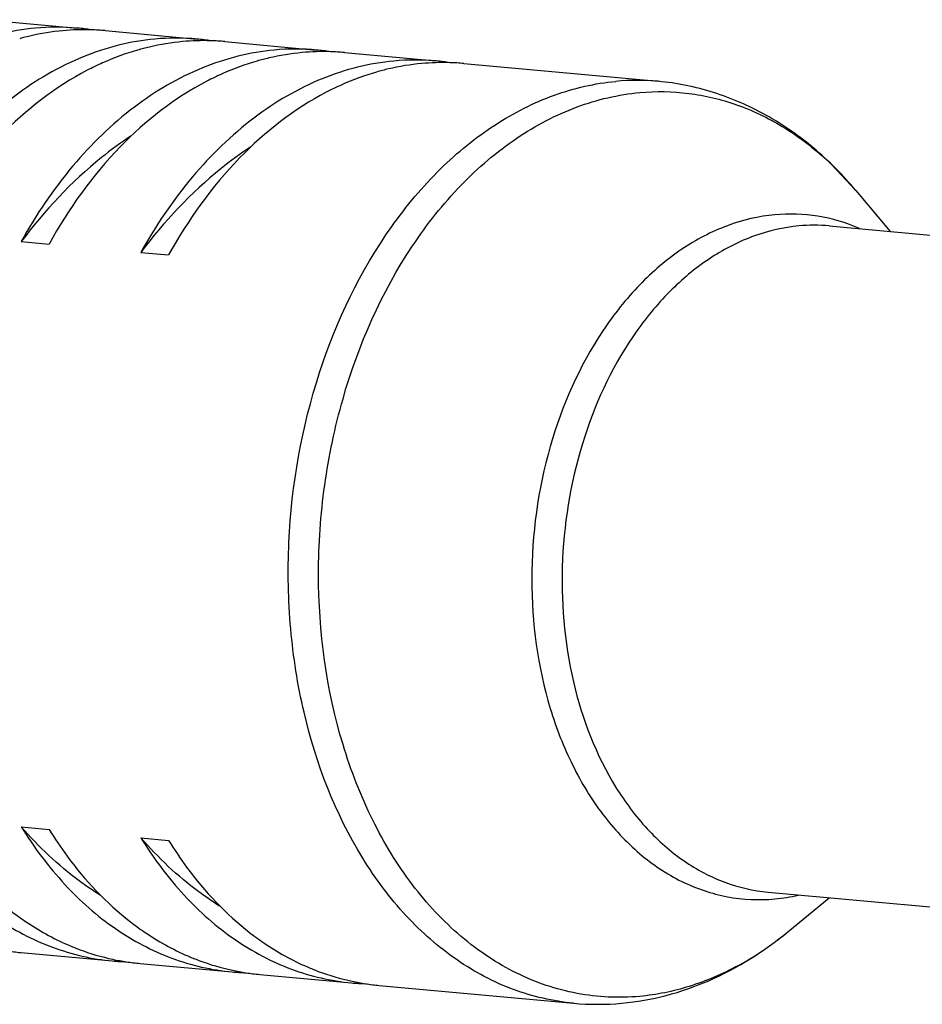
# Model space of a CAD drawing. Units: inches. Extents: x 0.7 to 21.3, y 0.5 to 16.
# Drawn here: x 2.4 to 2.5, y 5.9 to 6 of the extents above; entities that cross this region are included whole.
import ezdxf

# ---------------------------------------------------------------- set-up
doc = ezdxf.new("R2010")
doc.units = ezdxf.units.IN
doc.header["$LTSCALE"] = 1.21
doc.header["$MEASUREMENT"] = 0
doc.layers.get('0').update_dxf_attribs({"linetype": 'CONTINUOUS'})

msp = doc.modelspace()

# ---------------------------------------------------------------- linework, layer by layer
at = {"color": 7, "linetype": 'CONTINUOUS'}
for p, q in [((2.3625284358, 6.0462368948), (2.3732185985, 6.0452561698)), ((2.3764479185, 6.0449599092), (2.3871380813, 6.0439791843)), ((2.3903674013, 6.0436829236), (2.4010575641, 6.0427021987)), ((2.4042868841, 6.042405938), (2.4149770469, 6.0414252131)), ((2.4182063669, 6.0411289524), (2.4408180337, 6.0390545382)), ((2.4610129266, 6.0293668045), (2.4638638484, 6.026316895)), ((2.4638638488, 6.0263168956), (2.4678634919, 6.0215499088)), ((2.4607580742, 6.0222017661), (2.50659243, 6.017996882)), ((2.3666682816, 6.0203953765), (2.3698976016, 6.0200991158)), ((2.3805877644, 6.0191183909), (2.3838170844, 6.0188221302)), ((2.3666682816, 5.9521803313), (2.3698976016, 5.9518840706)), ((2.3805877644, 5.9509033457), (2.3838170844, 5.950607085)), ((2.4536365259, 5.9445749943), (2.4994708817, 5.9403701102)), ((2.4559417085, 5.9399634588), (2.4607419436, 5.943923137)), ((2.3665928466, 5.9375370027), (2.3772830094, 5.9365562778)), ((2.3805123294, 5.9362600171), (2.3912024922, 5.9352792922)), ((2.3944318122, 5.9349830315), (2.4051219749, 5.9340023066)), ((2.4083512949, 5.933706046), (2.4309629617, 5.9316316318))]:
    msp.add_line(p, q, dxfattribs=at)
for centre, radius, start, end in [((2.3707652477, 6.0183563987), 0.0270114186, 84.7878576559, 95.2555311225), ((2.3743432344, 6.0158998769), 0.0292031499, 103.2272150792, 105.6229370919), ((2.3740838878, 6.017107523), 0.0279682105, 95.2589874234, 103.2760931911), ((2.3740004094, 6.0179721469), 0.027099575, 88.2646723647, 95.250789544), ((2.3707718694, 6.0185934298), 0.0267747701, 81.298019316, 84.7558906245), ((2.3740035518, 6.0183114728), 0.0267603105, 84.7581282612, 88.2493963341), ((2.3880033705, 6.0158305374), 0.0279682105, 95.2589874234, 103.2760931911), ((2.3846847305, 6.0170794131), 0.0270114186, 84.7878576559, 95.2555311225), ((2.3879198922, 6.0166951613), 0.027099575, 88.2646723647, 95.2507895441), ((2.3846913522, 6.0173164442), 0.0267747701, 81.2980193159, 84.7558906245), ((2.3879230345, 6.0170344872), 0.0267603105, 84.7581282611, 88.249396334), ((2.4019228533, 6.0145535518), 0.0279682105, 95.2589874234, 103.2760931911), ((2.3986042133, 6.0158024275), 0.0270114186, 84.7878576559, 95.2555311225), ((2.401839375, 6.0154181757), 0.027099575, 88.2646723647, 95.2507895441), ((2.398610835, 6.0160394586), 0.0267747701, 81.2980193159, 84.7558906244), ((2.4018425173, 6.0157575016), 0.0267603105, 84.7581282611, 88.249396334), ((2.3896583736, 6.0109030365), 0.0331821069, 114.0489766271, 117.4835326865), ((2.4158423361, 6.0132765662), 0.0279682105, 95.2589874234, 103.2760931911), ((2.4125236961, 6.0145254419), 0.0270114186, 84.7878576559, 95.2555311225), ((2.4157588577, 6.0141411901), 0.027099575, 88.2646723647, 95.250789544), ((2.4125303178, 6.014762473), 0.0267747701, 81.2980193161, 84.7558906244), ((2.4157620001, 6.014480516), 0.0267603105, 84.7581282613, 88.2493963341), ((2.4035778564, 6.0096260509), 0.0331821069, 114.0489766272, 117.4835326866), ((2.4174973392, 6.0083490653), 0.0331821069, 114.0489766271, 117.4835326865), ((2.4383646963, 6.0121531597), 0.0270130204, 84.7891847815, 95.2552473425), ((2.4362468918, 6.0035005655), 0.0358108754, 46.2448017021, 48.0112470988), ((2.4589852337, 6.0027606892), 0.0195217474, 84.789582944, 95.2548988599), ((2.4525127005, 5.9644346048), 0.0207405807, 275.258062672, 282.9672054011), ((2.4306334662, 5.9706394959), 0.039768395, 307.7574267929, 309.5232069075), ((2.4316078837, 5.969376662), 0.0381733307, 304.2425464086, 307.7617400028), ((2.3690395757, 5.9641997428), 0.0267747701, 261.298019316, 264.7558906245), ((2.433012139, 5.9673240241), 0.0356863207, 299.1328207925, 304.2331832232), ((2.3797273762, 5.9632047142), 0.0267603105, 264.7581282613, 268.249396334), ((2.3829805782, 5.9630563465), 0.0269100775, 257.8915907067, 261.2957611816), ((2.3829590585, 5.9629227572), 0.0267747701, 261.2980193161, 264.7558906244), ((2.3936468589, 5.9619277286), 0.0267603105, 264.7581282613, 268.249396334), ((2.396900061, 5.9617793609), 0.0269100775, 257.8915907067, 261.2957611816), ((2.3968785413, 5.9616457716), 0.0267747701, 261.2980193159, 264.7558906245), ((2.4339045516, 5.9657853631), 0.0339078655, 298.5309632579, 299.0813825391), ((2.4108195437, 5.9605023753), 0.0269100775, 257.8915907067, 261.2957611816), ((2.4075663417, 5.960650743), 0.0267603105, 264.7581282613, 268.2493963341), ((2.4107980241, 5.960368786), 0.0267747701, 261.298019316, 264.7558906245), ((2.433777513, 5.962473283), 0.0309698103, 264.7857374486, 275.2473193435)]:
    msp.add_arc(centre, radius, start, end, dxfattribs=at)
for points, knots in [([(2.3682910626, 6.0452542637), (2.3654360548, 6.0449923384), (2.3595967563, 6.0435016546), (2.3515646343, 6.0387647844), (2.344410221, 6.0317877248), (2.3405523469, 6.0260590685), (2.338829316, 6.0229493477)], [0, 0, 0, 0, 0.2243279016, 0.4633939424, 0.7218264917, 1, 1, 1, 1]), ([(2.3822105453, 6.0439772781), (2.3793555376, 6.0437153528), (2.3735162391, 6.0422246691), (2.3654841171, 6.0374877989), (2.3583297037, 6.0305107392), (2.3544718296, 6.0247820829), (2.3527487988, 6.0216723621)], [0, 0, 0, 0, 0.2243279016, 0.4633939424, 0.7218264917, 1, 1, 1, 1]), ([(2.3815806484, 6.0430512912), (2.3811201025, 6.0429430789), (2.3792638953, 6.0424586221), (2.3774557109, 6.0417933731), (2.3761360878, 6.0412048517)], [0, 0, 0, 0, 0.2466574065, 1, 1, 1, 1]), ([(2.3961300281, 6.0427002925), (2.3932750203, 6.0424383672), (2.3874357219, 6.0409476835), (2.3794035999, 6.0362108133), (2.3722491865, 6.0292337536), (2.3683913124, 6.0235050973), (2.3666682816, 6.0203953765)], [0, 0, 0, 0, 0.2243279016, 0.4633939424, 0.7218264917, 1, 1, 1, 1]), ([(2.4100495109, 6.0414233069), (2.4071945031, 6.0411613816), (2.4013552047, 6.0396706979), (2.3933230826, 6.0349338277), (2.3861686693, 6.027956768), (2.3823107952, 6.0222281117), (2.3805877644, 6.0191183909)], [0, 0, 0, 0, 0.2243279016, 0.4633939424, 0.7218264917, 1, 1, 1, 1]), ([(2.3955001312, 6.0417743056), (2.3950395852, 6.0416660933), (2.3931833781, 6.0411816365), (2.3913751937, 6.0405163875), (2.3900555706, 6.0399278661)], [0, 0, 0, 0, 0.2466574065, 1, 1, 1, 1]), ([(2.3743450417, 6.0403403272), (2.3705996138, 6.038392982), (2.3634580092, 6.0327959478), (2.3582424784, 6.0254628107), (2.3559781188, 6.0213761014)], [0, 0, 0, 0, 0.4746624343, 1, 1, 1, 1]), ([(2.409419614, 6.04049732), (2.408959068, 6.0403891077), (2.4071028609, 6.0399046509), (2.4052946765, 6.0392394019), (2.4039750534, 6.0386508805)], [0, 0, 0, 0, 0.2466574065, 1, 1, 1, 1]), ([(2.3882645245, 6.0390633416), (2.3845190965, 6.0371159964), (2.377377492, 6.0315189622), (2.3721619612, 6.0241858251), (2.3698976016, 6.0200991158)], [0, 0, 0, 0, 0.4746624343, 1, 1, 1, 1]), ([(2.4309629613, 5.9316316273), (2.4285826738, 5.9318500054), (2.4237786902, 5.9329595114), (2.4171100508, 5.9365049769), (2.4111550233, 5.9417740684), (2.4042351431, 5.9510722381), (2.3997893646, 5.9626947765), (2.3978103392, 5.9753125279), (2.3975447883, 5.9886900846), (2.4004363876, 6.0050163131), (2.4074265263, 6.0196517131), (2.4151544327, 6.0288960805), (2.4215645994, 6.0341492185), (2.4285213039, 6.0376942734), (2.4334622259, 6.0388298565), (2.4358904977, 6.039052632)], [0, 0, 0, 0, 0.0511554828, 0.1040556198, 0.160055479, 0.2199079578, 0.3507336306, 0.4209192025, 0.4927891765, 0.6362530953, 0.7716675343, 0.8342815667, 0.8928909257, 0.9478132821, 1, 1, 1, 1]), ([(2.4638640812, 6.0263166111), (2.4623694252, 6.0280980382), (2.4591287945, 6.0313802592), (2.4535179456, 6.0352951321), (2.4473618627, 6.0379743388), (2.443001713, 6.0388542055), (2.4408180337, 6.0390545382)], [0, 0, 0, 0, 0.2585509196, 0.5098636713, 0.7561866483, 1, 1, 1, 1]), ([(2.4021840073, 6.037786356), (2.3984385793, 6.0358390108), (2.3912969747, 6.0302419766), (2.3860814439, 6.0229088396), (2.3838170844, 6.0188221302)], [0, 0, 0, 0, 0.4746624343, 1, 1, 1, 1]), ([(2.4386743942, 5.9324286101), (2.4362502097, 5.9322062096), (2.4312787366, 5.9324342484), (2.424109061, 5.9348768347), (2.417560431, 5.9392757528), (2.4118811754, 5.945413027), (2.4072559104, 5.9530347434), (2.4026097994, 5.9650172236), (2.4008140938, 5.9784241487), (2.4017623767, 5.9920068526), (2.4045240344, 6.0051626057), (2.4098410089, 6.0172729887), (2.4175551182, 6.027015499), (2.4240372677, 6.0325712594), (2.4311266651, 6.0363232857), (2.4361894133, 6.0375187875), (2.4386743942, 6.0377467656)], [0, 0, 0, 0, 0.0513274234, 0.1033276453, 0.1577916555, 0.2159418639, 0.2782811547, 0.344641607, 0.4858604598, 0.5587013597, 0.6310633112, 0.7687012672, 0.8323730415, 0.8918421274, 0.9473853322, 1, 1, 1, 1]), ([(2.4386743942, 6.0377467656), (2.4405710491, 6.0379207693), (2.4444224984, 6.0378613298), (2.450083872, 6.0365022321), (2.4554573678, 6.0339182852), (2.4586814736, 6.0314879236), (2.4602038201, 6.0301179355)], [0, 0, 0, 0, 0.24336492, 0.4876194293, 0.7383113408, 1, 1, 1, 1]), ([(2.3794326251, 6.0326738629), (2.3782507047, 6.0318924027), (2.3734722181, 6.0283860977), (2.3693699629, 6.0239986277), (2.3666682816, 6.0203953765)], [0, 0, 0, 0, 0.2393210851, 1, 1, 1, 1]), ([(2.3933521079, 6.0313968773), (2.3921701875, 6.0306154171), (2.3873917009, 6.0271091121), (2.3832894457, 6.0227216421), (2.3805877644, 6.0191183909)], [0, 0, 0, 0, 0.2393210851, 1, 1, 1, 1]), ([(2.4544134035, 6.0235062551), (2.4525322859, 6.0233336768), (2.4486998339, 6.0224287072), (2.4433331902, 6.0195883641), (2.4384264171, 6.0153830275), (2.4325859865, 6.0080062953), (2.4275026738, 5.9964253664), (2.425407624, 5.9811918789), (2.4271124499, 5.9684522096), (2.430629939, 5.9593796975), (2.434131136, 5.9536104486), (2.4384303143, 5.9489645107), (2.4433875663, 5.9456346053), (2.4488149432, 5.9437855656), (2.4525783086, 5.9436129435), (2.4544134035, 5.9437812995)], [0, 0, 0, 0, 0.0526332867, 0.1081957229, 0.1676855397, 0.2313795635, 0.3690656926, 0.513969681, 0.6552378734, 0.7216215441, 0.7839826779, 0.8421532042, 0.8966362045, 0.948654419, 1, 1, 1, 1]), ([(2.4642735222, 6.0219142341), (2.4627264015, 6.0225819645), (2.4594719078, 6.0235483202), (2.4560770976, 6.0236588864), (2.4544134035, 6.0235062551)], [0, 0, 0, 0, 0.5021433302, 1, 1, 1, 1]), ([(2.4571973001, 6.0222003886), (2.4554425554, 6.0220394041), (2.4518721063, 6.0212187948), (2.4468450103, 6.0186570474), (2.4422128162, 6.0148609516), (2.4366285581, 6.0081809976), (2.4315762996, 5.9976024482), (2.4290748376, 5.9834665787), (2.4302338829, 5.9693101095), (2.4343216837, 5.9586249644), (2.4393228474, 5.9519039219), (2.4436260148, 5.9480966897), (2.4484449809, 5.9455345513), (2.4519164643, 5.9447327882), (2.4536365255, 5.9445749895)], [0, 0, 0, 0, 0.0522043728, 0.1071448243, 0.1657736958, 0.2284086798, 0.3638682583, 0.5073800548, 0.6491493354, 0.7800186921, 0.8398911529, 0.8959096507, 0.948827486, 1, 1, 1, 1]), ([(2.3527487988, 5.9534573169), (2.3542173304, 5.9510763688), (2.3574725976, 5.9467008274), (2.3634264657, 5.9414322542), (2.3700968194, 5.9378846383), (2.3749017458, 5.9367747861), (2.3772825449, 5.936556318)], [0, 0, 0, 0, 0.2721777282, 0.5268308765, 0.7673837128, 1, 1, 1, 1]), ([(2.3666682816, 5.9521803313), (2.3681368132, 5.9497993832), (2.3713920803, 5.9454238418), (2.3773459485, 5.9401552686), (2.3840163022, 5.9366076527), (2.3888212285, 5.9354978005), (2.3912020277, 5.9352793324)], [0, 0, 0, 0, 0.2721777282, 0.5268308765, 0.7673837128, 1, 1, 1, 1]), ([(2.375837328, 5.9442278068), (2.3750047037, 5.9447515186), (2.3716597409, 5.9470469701), (2.3686828582, 5.9498631207), (2.3666682816, 5.9521803313)], [0, 0, 0, 0, 0.2426249282, 1, 1, 1, 1]), ([(2.3698976016, 5.9518840706), (2.3705556139, 5.9508172273), (2.3732268037, 5.9468410894), (2.3765674217, 5.9432920476), (2.3793628925, 5.9411246118)], [0, 0, 0, 0, 0.2616399329, 1, 1, 1, 1]), ([(2.3805877644, 5.9509033457), (2.382056296, 5.9485223976), (2.3853115631, 5.9441468562), (2.3912654313, 5.938878283), (2.397935785, 5.9353306671), (2.4027407113, 5.9342208149), (2.4051215104, 5.9340023469)], [0, 0, 0, 0, 0.2721777282, 0.5268308765, 0.7673837128, 1, 1, 1, 1]), ([(2.3897568108, 5.9429508212), (2.3889241865, 5.943474533), (2.3855792237, 5.9457699845), (2.3826023409, 5.9485861351), (2.3805877644, 5.9509033457)], [0, 0, 0, 0, 0.2426249282, 1, 1, 1, 1]), ([(2.3838170844, 5.950607085), (2.3844750967, 5.9495402417), (2.3871462864, 5.9455641038), (2.3904869045, 5.942015062), (2.3932823753, 5.9398476262)], [0, 0, 0, 0, 0.2616399329, 1, 1, 1, 1]), ([(2.3654434097, 5.9424015974), (2.3659684608, 5.941994505), (2.3680691791, 5.9404619932), (2.3703581841, 5.9391838572), (2.3721348168, 5.9384155299)], [0, 0, 0, 0, 0.255528011, 1, 1, 1, 1]), ([(2.3793628925, 5.9411246118), (2.3798879436, 5.9407175195), (2.3819886619, 5.9391850076), (2.3842776668, 5.9379068716), (2.3860542996, 5.9371385443)], [0, 0, 0, 0, 0.255528011, 1, 1, 1, 1]), ([(2.3932823753, 5.9398476262), (2.3938074264, 5.9394405339), (2.3959081447, 5.937908022), (2.3981971496, 5.936629886), (2.3999737824, 5.9358615587)], [0, 0, 0, 0, 0.255528011, 1, 1, 1, 1]), ([(2.4366098579, 5.9316332607), (2.4400766852, 5.9319513158), (2.4470712012, 5.9338109487), (2.4531529845, 5.9376630187), (2.4559418938, 5.9399636133)], [0, 0, 0, 0, 0.4905616398, 1, 1, 1, 1]), ([(2.3721348168, 5.9384155299), (2.3725569052, 5.9382329924), (2.3742467173, 5.9375495531), (2.3760034699, 5.9370307508), (2.3773358646, 5.936744952)], [0, 0, 0, 0, 0.2523184077, 1, 1, 1, 1]), ([(2.3860542996, 5.9371385443), (2.386476388, 5.9369560068), (2.3881662001, 5.9362725675), (2.3899229526, 5.9357537652), (2.3912553474, 5.9354679664)], [0, 0, 0, 0, 0.2523184077, 1, 1, 1, 1]), ([(2.3999737824, 5.9358615587), (2.4003958708, 5.9356790212), (2.4020856829, 5.9349955819), (2.4038424354, 5.9344767796), (2.4051748302, 5.9341909808)], [0, 0, 0, 0, 0.2523184077, 1, 1, 1, 1]), ([(2.4501000879, 5.9359952986), (2.4483038854, 5.935018798), (2.4445955125, 5.9334185133), (2.4406323248, 5.9326082354), (2.4386743942, 5.9324286101)], [0, 0, 0, 0, 0.5097648821, 1, 1, 1, 1])]:
    msp.add_open_spline(points, degree=3, knots=knots, dxfattribs=at)

doc.saveas('drawing.dxf')
